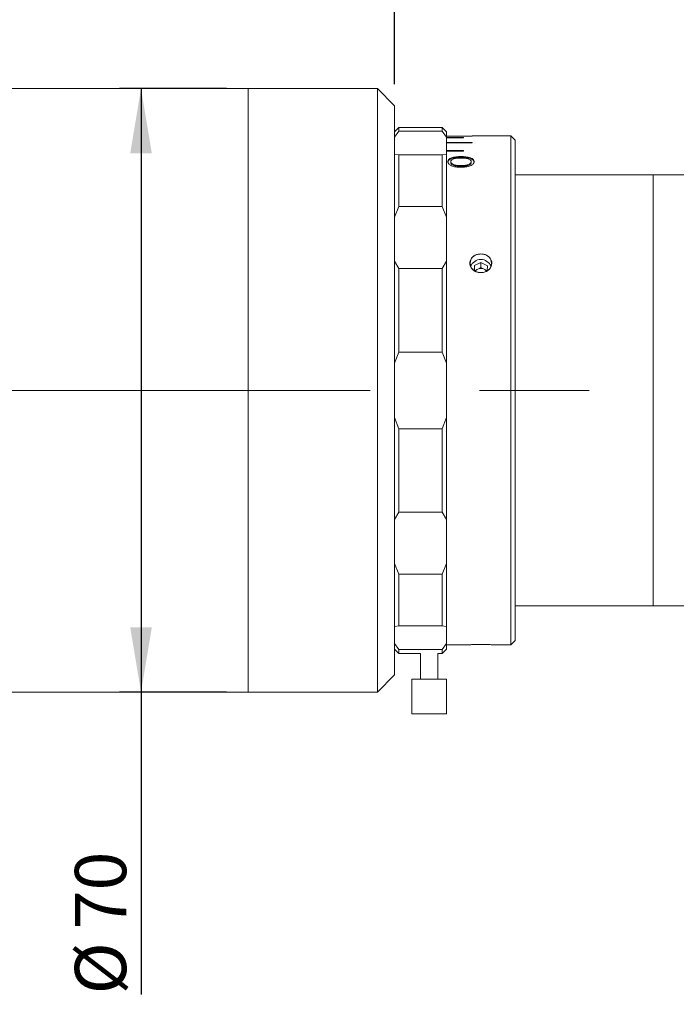
# Model space of a CAD drawing. Units: millimetres. Extents: x 0 to 720, y 0 to 297.
# Drawn here: x 295 to 326, y 202 to 248 of the extents above; entities that cross this region are included whole.
import ezdxf

# ---------------------------------------------------------------- set-up
doc = ezdxf.new("R2010")
doc.units = ezdxf.units.MM
doc.linetypes.add('CENTERX2', pattern=[20.32, 12.7, -2.54, 2.54, -2.54])
doc.layers.add('FORMAT', color=7, linetype='Continuous')
doc.styles.add('SLDTEXTSTYLE1', font='TXT', dxfattribs={"width": 0.7})
doc.dimstyles.new('SLDDIMSTYLE0', dxfattribs={"dimtxt": 2.728516, "dimasz": 3, "dimexe": 0, "dimexo": 0.0625, "dimgap": 0.682129, "dimtad": 1, "dimdec": 1, "dimlfac": 2.5, "dimrnd": 1e-09, "dimzin": 12, "dimdsep": 46, "dimtxsty": 'SLDTEXTSTYLE1', "dimsah": 1, "dimcen": 0.09, "dimadec": 0, "dimazin": 3, "dimtfac": 1, "dimtofl": 0, "dimtmove": 0, "dimatfit": 3, "dimfxl": 0, "dimfrac": 2, "dimtolj": 1, "dimtzin": 12, "dimarcsym": 0})

# ---------------------------------------------------------------- blocks, each defined once
blk = doc.blocks.new('_D_2')
at = {"layer": 'FORMAT'}
for p, q in [((398.986, 227.222), (398.986, 178.976)), ((126.035, 219.531), (126.035, 178.976)), ((126.035, 179.976), (398.986, 179.976))]:
    blk.add_line(p, q, dxfattribs=at)
for points in [[(126.035, 179.976), (129.035, 179.476), (129.035, 180.476)], [(398.986, 179.976), (395.986, 180.476), (395.986, 179.476)]]:
    blk.add_solid(points, dxfattribs=at)
at = {"layer": 'FORMAT', "attachment_point": 1, "style": 'SLDTEXTSTYLE1'}
for s, insert, char_height in [('(O/I=', (261.907, 183.045), 2.3813), (')', (277.782, 183.045), 2.381), ('792.4', (269.844, 183.045), 2.3813)]:
    blk.add_mtext(s, dxfattribs=dict(at, insert=insert, char_height=char_height))
blk = doc.blocks.new('_D_12')
at = {"layer": 'FORMAT'}
for p, q in [((304.746, 244.531), (299.776, 244.531)), ((300.776, 244.531), (300.776, 216.531)), ((304.746, 216.531), (299.776, 216.531)), ((300.776, 216.531), (300.776, 202.509))]:
    blk.add_line(p, q, dxfattribs=at)
for points in [[(300.776, 244.531), (300.276, 241.531), (301.276, 241.531)], [(300.776, 216.531), (301.276, 219.531), (300.276, 219.531)]]:
    blk.add_solid(points, dxfattribs=at)
at = {"layer": 'FORMAT', "char_height": 2.3813, "attachment_point": 1, "rotation": 90, "style": 'SLDTEXTSTYLE1'}
for s, insert in [('70', (297.706, 205.526)), ('%%c', (297.706, 202.509))]:
    blk.add_mtext(s, dxfattribs=dict(at, insert=insert))
blk = doc.blocks.new('_D_13')
at = {"layer": 'FORMAT'}
for p, q in [((291.746, 245.531), (291.746, 274.48)), ((312.546, 244.731), (312.546, 274.48)), ((291.746, 273.48), (312.546, 273.48))]:
    blk.add_line(p, q, dxfattribs=at)
for points in [[(291.746, 273.48), (294.746, 272.98), (294.746, 273.98)], [(312.546, 273.48), (309.546, 273.98), (309.546, 272.98)]]:
    blk.add_solid(points, dxfattribs=at)
at = {"layer": 'FORMAT', "insert": (299.188, 276.549), "char_height": 2.3813, "attachment_point": 1, "style": 'SLDTEXTSTYLE1'}
blk.add_mtext('52', dxfattribs=at)
blk = doc.blocks.new('_D_14')
at = {"layer": 'FORMAT'}
for p, q in [((312.546, 244.731), (312.546, 274.48)), ((346.586, 247.331), (346.586, 274.48)), ((312.546, 273.48), (346.586, 273.48))]:
    blk.add_line(p, q, dxfattribs=at)
for points in [[(312.546, 273.48), (315.546, 272.98), (315.546, 273.98)], [(346.586, 273.48), (343.586, 273.98), (343.586, 272.98)]]:
    blk.add_solid(points, dxfattribs=at)
at = {"layer": 'FORMAT', "insert": (326.158, 276.549), "char_height": 2.3813, "attachment_point": 1, "style": 'SLDTEXTSTYLE1'}
blk.add_mtext('85.1', dxfattribs=at)
blk = doc.blocks.new('_D_15')
at = {"layer": 'FORMAT'}
for p, q in [((394.394, 214.731), (394.394, 185.265)), ((186.035, 196.356), (186.035, 185.265)), ((186.035, 186.265), (394.394, 186.265))]:
    blk.add_line(p, q, dxfattribs=at)
for points in [[(186.035, 186.265), (189.035, 185.765), (189.035, 186.765)], [(394.394, 186.265), (391.394, 186.765), (391.394, 185.765)]]:
    blk.add_solid(points, dxfattribs=at)
at = {"layer": 'FORMAT', "insert": (291.863, 189.335), "char_height": 2.3813, "attachment_point": 1, "style": 'SLDTEXTSTYLE1'}
blk.add_mtext('520.9', dxfattribs=at)

msp = doc.modelspace()

# ---------------------------------------------------------------- linework, layer by layer
at = {"color": 7, "linetype": 'Continuous', "lineweight": 15}
for p, q in [((305.74622171, 244.53101597), (291.74622171, 244.53101597)), ((311.74622171, 244.53101597), (305.74622171, 244.53101597)), ((305.74622171, 230.58913058), (305.74622171, 244.53101597)), ((305.74622171, 241.40204058), (305.74622171, 244.53101597)), ((312.54622171, 243.73101597), (311.74622171, 244.53101597)), ((311.74622171, 230.58913058), (311.74622171, 244.53101597)), ((312.54622171, 243.73101597), (312.54622171, 230.58580975)), ((312.74622171, 242.73101597), (312.54622171, 242.53101597)), ((312.74622171, 242.55954945), (312.54622171, 242.26988741)), ((313.74622171, 242.73101597), (312.74622171, 242.73101597)), ((312.74622171, 242.73101597), (312.74622171, 242.55954945)), ((312.74622171, 242.55954945), (314.74622171, 242.55954945)), ((314.74622171, 242.73086843), (313.74622171, 242.73086843)), ((314.74622171, 242.55954945), (314.74622171, 242.73086843)), ((314.74622171, 242.73086843), (314.78607369, 242.69101597)), ((314.94622171, 242.26988741), (314.74622171, 242.55954945)), ((314.78614761, 242.69101597), (314.78607369, 242.69101597)), ((314.94622171, 242.53101597), (314.78618466, 242.69105303)), ((314.94622171, 242.53101597), (314.94622171, 242.26988741)), ((314.94622171, 242.33094818), (316.14622171, 242.33094818)), ((314.94622171, 241.4914058), (314.94622171, 242.26988741)), ((315.74622171, 242.25859594), (314.94622171, 242.25859594)), ((314.94622171, 242.24947683), (315.74622171, 242.24947683)), ((315.74622171, 242.24947683), (315.74622171, 242.25859594)), ((317.94622171, 242.33101597), (316.14622171, 242.33101597)), ((316.14622171, 242.33094818), (316.14622171, 242.33101597)), ((318.14622171, 242.13101597), (317.94622171, 242.33101597)), ((317.94622171, 220.31191621), (317.94622171, 242.33101597)), ((318.14622171, 242.13101597), (318.14622171, 220.48512129)), ((316.14622171, 242.03336329), (314.94622171, 242.03336329)), ((314.94622171, 242.01524396), (316.14622171, 242.01524396)), ((315.74622171, 241.65818637), (314.94622171, 241.65818637)), ((315.74622171, 241.63130302), (315.74622171, 241.65818637)), ((316.14622171, 242.01524396), (316.14622171, 242.03336329)), ((305.74622171, 216.53101597), (305.74622171, 241.40204058)), ((312.54622171, 241.4914058), (312.74622171, 241.46034564)), ((312.74622171, 241.46034564), (312.74622171, 239.0642623)), ((314.74622171, 241.46034564), (312.74622171, 241.46034564)), ((314.74622171, 241.46034564), (314.94622171, 241.4914058)), ((314.74622171, 239.0642623), (314.74622171, 241.46034564)), ((314.94622171, 241.63130302), (315.74622171, 241.63130302)), ((314.94622171, 241.4914058), (314.94622171, 238.56451911)), ((315.62429863, 241.34059634), (315.62429863, 241.37736362)), ((315.0108371, 241.10468607), (315.0108371, 241.14065094)), ((315.14929863, 241.14033527), (315.14929863, 241.10437148)), ((315.60843325, 240.95950975), (315.60843325, 240.92415892)), ((316.10314479, 241.14138734), (316.10314479, 241.10541998)), ((316.24160633, 241.10500063), (316.24160633, 241.14096657)), ((324.54622171, 240.53101597), (318.14622171, 240.53101597)), ((329.34622171, 240.53101597), (324.54622171, 240.53101597)), ((324.54622171, 220.53101597), (324.54622171, 240.53101597)), ((324.54622171, 230.53101597), (324.54622171, 240.53101597)), ((312.74622171, 239.0642623), (312.54622171, 238.56451911)), ((312.74622171, 239.0642623), (314.74622171, 239.0642623)), ((314.94622171, 238.56451911), (314.74622171, 239.0642623)), ((314.94622171, 236.52642781), (314.94622171, 238.56451911)), ((312.54622171, 236.52642781), (312.74622171, 236.18650938)), ((314.74622171, 236.18650938), (312.74622171, 236.18650938)), ((312.74622171, 236.18650938), (312.74622171, 232.30956509)), ((314.74622171, 236.18650938), (314.94622171, 236.52642781)), ((314.74622171, 232.30956509), (314.74622171, 236.18650938)), ((314.94622171, 236.52642781), (314.94622171, 231.79062567)), ((316.24944616, 236.32265198), (316.24432848, 236.08084159)), ((316.55256985, 236.46786568), (316.24944616, 236.32265198)), ((316.24944616, 236.08265198), (316.24944616, 236.32265198)), ((316.40100801, 236.15525883), (316.24944616, 236.08265198)), ((316.55256985, 236.22786568), (316.40100801, 236.15525883)), ((316.84934541, 236.31312977), (316.55256985, 236.46786568)), ((316.55256985, 236.22786568), (316.55256985, 236.46786568)), ((316.70095763, 236.15049772), (316.55256985, 236.22786568)), ((316.842057, 236.07692987), (316.70095763, 236.15049772)), ((316.84437787, 236.07841393), (316.84934541, 236.31312977)), ((316.24944616, 236.08265198), (316.24933918, 236.0775973)), ((312.74622171, 232.30956509), (312.54622171, 231.79062567)), ((312.74622171, 232.30956509), (314.74622171, 232.30956509)), ((314.94622171, 231.79062567), (314.74622171, 232.30956509)), ((314.94622171, 229.27140628), (314.94622171, 231.79062567)), ((305.74622171, 216.53101597), (305.74622171, 230.58913058)), ((311.74622171, 216.53101597), (311.74622171, 230.58913058)), ((312.54622171, 230.58580975), (312.54622171, 217.33101597)), ((324.54622171, 220.53101597), (324.54622171, 230.53101597)), ((312.54622171, 229.27140628), (312.74622171, 228.75246686)), ((314.74622171, 228.75246686), (314.94622171, 229.27140628)), ((314.94622171, 229.27140628), (314.94622171, 224.53560414)), ((314.74622171, 228.75246686), (312.74622171, 228.75246686)), ((312.74622171, 228.75246686), (312.74622171, 224.87552257)), ((314.74622171, 224.87552257), (314.74622171, 228.75246686)), ((312.74622171, 224.87552257), (312.54622171, 224.53560414)), ((312.74622171, 224.87552257), (314.74622171, 224.87552257)), ((314.94622171, 224.53560414), (314.74622171, 224.87552257)), ((314.94622171, 222.49751283), (314.94622171, 224.53560414)), ((312.54622171, 222.49751283), (312.74622171, 221.99776965)), ((314.74622171, 221.99776965), (314.94622171, 222.49751283)), ((314.94622171, 222.49751283), (314.94622171, 219.57062615)), ((314.74622171, 221.99776965), (312.74622171, 221.99776965)), ((312.74622171, 221.99776965), (312.74622171, 219.60168631)), ((314.74622171, 219.60168631), (314.74622171, 221.99776965)), ((317.94622171, 218.73101597), (317.94622171, 220.31191621)), ((318.14622171, 220.53101597), (324.54622171, 220.53101597)), ((318.14622171, 220.48512129), (318.14622171, 218.93101597)), ((324.54622171, 220.53101597), (329.34622171, 220.53101597)), ((312.74622171, 219.60168631), (312.54622171, 219.57062615)), ((312.74622171, 219.60168631), (314.74622171, 219.60168631)), ((314.94622171, 219.57062615), (314.74622171, 219.60168631)), ((314.94622171, 218.79214454), (314.94622171, 219.57062615)), ((317.94622171, 218.73101597), (318.14622171, 218.93101597)), ((312.54622171, 218.79214454), (312.74622171, 218.5024825)), ((312.54622171, 218.53101597), (312.74622171, 218.33101597)), ((314.74622171, 218.5024825), (312.74622171, 218.5024825)), ((312.74622171, 218.5024825), (312.74622171, 218.33101597)), ((314.74622171, 218.5024825), (314.94622171, 218.79214454)), ((314.74622171, 218.33101597), (314.94622171, 218.53101597)), ((314.74622171, 218.33101597), (314.74622171, 218.5024825)), ((314.94622171, 218.79214454), (314.94622171, 218.53101597)), ((314.94622171, 218.73101597), (316.04171624, 218.73101597)), ((317.04934526, 218.73101597), (317.94622171, 218.73101597)), ((312.74622171, 218.33101597), (313.74622171, 218.33101597)), ((313.74622171, 218.33101597), (313.74622171, 217.13101597)), ((314.54622171, 217.13101597), (314.54622171, 218.33101597)), ((314.54622171, 218.33101597), (314.74622171, 218.33101597)), ((311.74622171, 216.53101597), (312.54622171, 217.33101597)), ((313.34622171, 217.13101597), (313.34622171, 215.53101597)), ((314.22053902, 217.13101597), (313.34622171, 217.13101597)), ((314.94622171, 217.13101597), (314.22053902, 217.13101597)), ((314.94622171, 215.53101597), (314.94622171, 217.13101597)), ((291.74622171, 216.53101597), (305.74622171, 216.53101597)), ((305.74622171, 216.53101597), (311.74622171, 216.53101597)), ((314.22053902, 215.53101597), (313.34622171, 215.53101597)), ((314.94622171, 215.53101597), (314.22053902, 215.53101597))]:
    msp.add_line(p, q, dxfattribs=at)
for centre, radius, start, end in [((316.47777035, 236.42601597), 0.42362046, 96.818213716, 263.181786284), ((316.61467308, 236.42601597), 0.42362046, 276.818213716, 83.181786284), ((316.54622171, 236.09161437), 0.51087975, 22.260957669, 157.739040543), ((316.5203655, 235.89882551), 0.28285024, 114.959734365, 146.118466927), ((316.54614571, 235.84814025), 0.33968629, 62.886818377, 115.294420117), ((316.57299596, 235.89956569), 0.28167548, 33.860642242, 62.980895648)]:
    msp.add_arc(centre, radius, start, end, dxfattribs=at)
for points, knots in [([(315.62429863, 241.37736362), (315.54567279, 241.37505879), (315.42756915, 241.37159671), (315.28309188, 241.34639127), (315.1853769, 241.31952064), (315.10784549, 241.28305266), (315.0317451, 241.22554435), (315.01919841, 241.17460063), (315.0108371, 241.14065094)], [0, 0, 0, 0, 0.2498797034, 0.3753435602, 0.5003635021, 0.6259309727, 0.7507145306, 1, 1, 1, 1]), ([(315.62429863, 241.34059634), (315.54568154, 241.33830079), (315.42760907, 241.33485316), (315.28312255, 241.30973544), (315.18541307, 241.28296227), (315.10787026, 241.24661973), (315.03176369, 241.18931512), (315.01920477, 241.13852571), (315.0108371, 241.10468607)], [0, 0, 0, 0, 0.2502629782, 0.3758618869, 0.5009432559, 0.6264726725, 0.7511286818, 1, 1, 1, 1]), ([(315.14929863, 241.14033527), (315.15079239, 241.1530864), (315.153779, 241.17858083), (315.18204326, 241.21441854), (315.22921644, 241.2458541), (315.29228773, 241.27161907), (315.36791161, 241.29049568), (315.47880593, 241.30662832), (315.56683289, 241.30841262), (315.62550056, 241.30960182)], [0, 0, 0, 0, 0.1250598379, 0.2500429282, 0.3740726473, 0.5000401388, 0.6250721798, 0.7501204275, 1, 1, 1, 1]), ([(316.24160633, 241.14096657), (316.23370462, 241.17508254), (316.22183299, 241.22633885), (316.14306621, 241.28350578), (316.06493328, 241.31966484), (315.96722179, 241.3466989), (315.82186941, 241.37160945), (315.70311572, 241.37506811), (315.62429863, 241.37736362)], [0, 0, 0, 0, 0.2492279746, 0.374443487, 0.4996322629, 0.6235000531, 0.7501161429, 1, 1, 1, 1]), ([(316.24160633, 241.10500063), (316.23369742, 241.13900634), (316.22181228, 241.19010859), (316.14304101, 241.24707087), (316.06489865, 241.28310548), (315.96719027, 241.31004221), (315.82183024, 241.33486559), (315.70310724, 241.33830996), (315.62429863, 241.34059634)], [0, 0, 0, 0, 0.2488109846, 0.3739019343, 0.4990548771, 0.6229824274, 0.7497348559, 1, 1, 1, 1]), ([(315.62550056, 241.30960182), (315.68382923, 241.30822387), (315.8002782, 241.3054729), (315.93721827, 241.28022715), (316.02186057, 241.24653112), (316.06893126, 241.21517367), (316.09804331, 241.1795039), (316.10144413, 241.15409409), (316.10314479, 241.14138734)], [0, 0, 0, 0, 0.2501529385, 0.4994121745, 0.6245237775, 0.7496775808, 0.874820613, 1, 1, 1, 1]), ([(315.0108371, 241.14065094), (315.01836779, 241.10636049), (315.02968174, 241.05484325), (315.10640972, 240.99245006), (315.2070999, 240.93808614), (315.37961145, 240.89006582), (315.53339049, 240.88285999), (315.61035633, 240.87925349)], [0, 0, 0, 0, 0.2496332917, 0.3750436671, 0.5004187069, 0.7499614019, 1, 1, 1, 1]), ([(315.60843325, 240.95950975), (315.55124551, 240.96108801), (315.46504984, 240.96346682), (315.35797029, 240.98287879), (315.28597263, 241.00486788), (315.22590375, 241.03288781), (315.18079953, 241.06615454), (315.15891098, 241.09659018), (315.15039453, 241.12157253), (315.14966398, 241.1340803), (315.14929863, 241.14033527)], [0, 0, 0, 0, 0.2497291423, 0.3764018593, 0.499815303, 0.6263290221, 0.7498218027, 0.8747880742, 0.9373831943, 1, 1, 1, 1]), ([(315.60843325, 240.92415892), (315.55125078, 240.92573102), (315.46507446, 240.92810024), (315.35799315, 240.94744339), (315.2859963, 240.96935449), (315.22592364, 240.99727669), (315.18080995, 241.03043143), (315.15891234, 241.06077097), (315.15039463, 241.08567173), (315.149664, 241.09813764), (315.14929863, 241.10437148)], [0, 0, 0, 0, 0.25009631922, 0.37690539487, 0.50038023549, 0.6268675326, 0.75024361268, 0.87501717725, 0.93749982782, 1, 1, 1, 1]), ([(316.10314479, 241.14138734), (316.10141936, 241.12814968), (316.09796906, 241.10167873), (316.06809946, 241.06293984), (316.01951239, 241.02822359), (315.95611726, 240.99800855), (315.87531325, 240.97832664), (315.75950317, 240.96213669), (315.66885723, 240.96056045), (315.60843325, 240.95950975)], [0, 0, 0, 0, 0.1250111292, 0.2499810343, 0.3749873882, 0.4999020381, 0.6248342975, 0.7499170256, 1, 1, 1, 1]), ([(316.10314479, 241.10541998), (316.101419, 241.09222651), (316.09796746, 241.06583977), (316.06808695, 241.02722675), (316.01949273, 240.99262767), (315.95608242, 240.96251536), (315.87529194, 240.9429088), (315.75948674, 240.92677558), (315.66885377, 240.92520557), (315.60843325, 240.92415892)], [0, 0, 0, 0, 0.124773555, 0.2495450355, 0.3744294819, 0.4993150853, 0.6243305081, 0.7495596955, 1, 1, 1, 1]), ([(315.61035633, 240.87925349), (315.69059228, 240.8815714), (315.81102407, 240.8850505), (315.9604793, 240.9138025), (316.06012874, 240.94604655), (316.14157793, 240.98746581), (316.22341922, 241.05176144), (316.2343377, 241.105315), (316.24160633, 241.14096657)], [0, 0, 0, 0, 0.25000484152, 0.37524989438, 0.50041903788, 0.62561684204, 0.7507664472, 1, 1, 1, 1]), ([(316.42747829, 236.00539144), (316.42048504, 236.00693303), (316.35705825, 236.02091484), (316.24345069, 236.06887137), (316.11897615, 236.17792819), (316.04478735, 236.31475373), (316.02797239, 236.46153756), (316.06802672, 236.60230864), (316.15982897, 236.72238204), (316.2851924, 236.80821893), (316.38304309, 236.83464163), (316.42747829, 236.84664051)], [0, 0, 0, 0, 0.0161350605, 0.1463402691, 0.2753280421, 0.4019208246, 0.5259465151, 0.6484921662, 0.7713737593, 0.8961780094, 1, 1, 1, 1]), ([(316.42747829, 236.84664051), (316.48348215, 236.8539678), (316.56324676, 236.86440384), (316.64161911, 236.85071748), (316.66496513, 236.84664051)], [0, 0, 0, 0, 0.70211404023, 1, 1, 1, 1]), ([(316.66496513, 236.84664051), (316.71019444, 236.83441455), (316.79774407, 236.81074896), (316.91216492, 236.73722549), (317.00527559, 236.63489536), (317.05921263, 236.50146672), (317.05784499, 236.35505165), (317.00082825, 236.2168803), (316.89459291, 236.10180623), (316.77416715, 236.03325793), (316.69256242, 236.01243379), (316.66496513, 236.00539144)], [0, 0, 0, 0, 0.1055744129, 0.2043586453, 0.3158341657, 0.441323017, 0.5646516997, 0.6870373606, 0.8103249886, 0.9358552403, 1, 1, 1, 1]), ([(316.66496513, 236.00539144), (316.60896128, 235.99770261), (316.52919667, 235.98675163), (316.45082431, 236.0011133), (316.42747829, 236.00539144)], [0, 0, 0, 0, 0.70211404023, 1, 1, 1, 1]), ([(316.04171624, 218.73124105), (316.04245549, 218.73127406), (316.04420118, 218.73135204), (316.11122678, 218.73401681), (316.22495868, 218.7376209), (316.34060436, 218.74006965), (316.4112644, 218.74083935), (316.42747829, 218.74101597)], [0, 0, 0, 0, 0.17997759506, 0.42500412427, 0.67253381497, 0.92485852858, 1, 1, 1, 1]), ([(316.42747829, 218.74101597), (316.48348215, 218.74137752), (316.56324676, 218.74189245), (316.64161911, 218.74121714), (316.66496513, 218.74101597)], [0, 0, 0, 0, 0.7021140402, 1, 1, 1, 1]), ([(316.66496513, 218.74101597), (316.68370095, 218.7408084), (316.75852198, 218.73997948), (316.8789396, 218.73732012), (316.99180659, 218.73363177), (317.05243326, 218.7311748), (317.0501675, 218.73126574), (317.04934526, 218.73129874)], [0, 0, 0, 0, 0.0869228689, 0.3471243844, 0.6042940479, 0.8563978921, 1, 1, 1, 1])]:
    msp.add_open_spline(points, degree=3, knots=knots, dxfattribs=at)
at = {"layer": 'FORMAT', "linetype": 'CENTERX2', "lineweight": 0, "ltscale": 2}
msp.add_line((123.45193715, 230.53101597), (400.49629459, 230.53101597), dxfattribs=at)

# ---------------------------------------------------------------- dimensions: what is measured, and where the dimension line sits
at = {"layer": 'FORMAT'}
for base, p1, p2, picture, middle in [((312.54622171, 273.4797195), (291.74622171, 244.53101597), (312.54622171, 243.73101597), '_D_13', (300.77566624, 273.4797195)), ((346.58622171, 273.4797195), (312.54622171, 243.73101597), (346.58622171, 246.33101597), '_D_14', (329.33272827, 273.4797195)), ((394.39422171, 186.26510233), (186.03498825, 197.35569985), (394.39422171, 215.73101597), '_D_15', (295.83200216, 186.26510233))]:
    dim = msp.add_linear_dim(base=base, p1=p1, p2=p2, dimstyle='SLDDIMSTYLE0', dxfattribs=at)
    dim.commit()
    dim.dimension.update_dxf_attribs({"geometry": picture, "text_midpoint": middle, "dimtype": 160})
dim = msp.add_linear_dim(base=(300.77566624, 216.53101597), p1=(305.74622171, 244.53101597), p2=(305.74622171, 216.53101597), angle=90, text='%%c<>', dimstyle='SLDDIMSTYLE0', dxfattribs=at)
dim.commit()
dim.dimension.update_dxf_attribs({"geometry": '_D_12', "text_midpoint": (300.77566624, 205.60495055), "dimtype": 160})
dim = msp.add_linear_dim(base=(398.98622171, 179.97571258), p1=(126.03498825, 220.53101597), p2=(398.98622171, 228.22220695), text='(O/I=<>)', dimstyle='SLDDIMSTYLE0', dxfattribs=at)
dim.commit()
dim.dimension.update_dxf_attribs({"geometry": '_D_2', "text_midpoint": (270.63824877, 179.97571258), "dimtype": 160})

doc.saveas('drawing.dxf')
